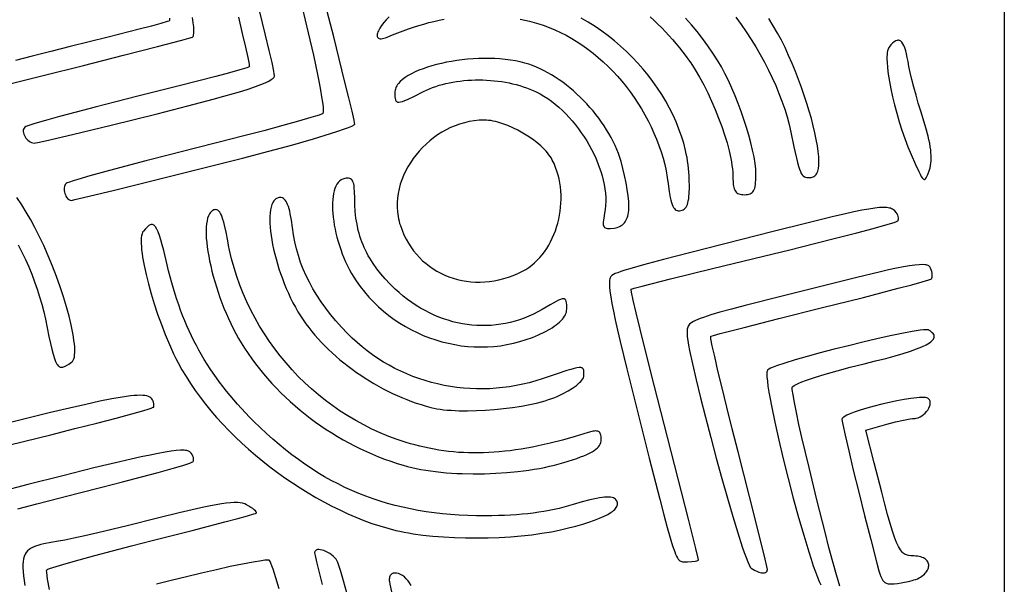
# Model space of a CAD drawing. Extents: x 0 to 301, y 3 to 597.
# Drawn here: x 130 to 301, y 134 to 233 of the extents above; entities that cross this region are included whole.
import ezdxf

# ---------------------------------------------------------------- set-up
doc = ezdxf.new("R2010")
doc.units = 0
doc.layers.add('Calque_par_d_faut', color=18, linetype='CONTINUOUS')

msp = doc.modelspace()

# ---------------------------------------------------------------- linework, layer by layer
at = {"layer": 'Calque_par_d_faut'}
for points in [[(0, 300), (0, 597), (150.5, 597), (300.99, 597), (301.25, 312.75), (301.32, 201.38), (301.34, 108.25), (301.33, 71.58), (301.31, 43.13), (301.27, 24.11), (301.25, 18.52), (301.22, 15.75), (300.94, 3), (150.47, 3), (0, 3), (0, 300)], [(287.17, 215.25), (286.75, 216.58), (286.34, 217.97), (285.94, 219.38), (285.57, 220.76), (285.23, 222.09), (284.94, 223.3), (284.7, 224.37), (284.54, 225.25), (284.41, 225.94), (284.28, 226.57), (284.14, 227.11), (283.99, 227.59), (283.83, 227.99), (283.66, 228.32), (283.47, 228.57), (283.28, 228.76), (283.18, 228.83), (283.08, 228.88), (282.97, 228.91), (282.86, 228.92), (282.75, 228.92), (282.63, 228.9), (282.39, 228.8), (282.13, 228.64), (281.85, 228.41), (281.56, 228.11), (281.26, 227.75), (281.14, 227.57), (281.05, 227.35), (280.98, 227.08), (280.93, 226.77), (280.89, 226.42), (280.87, 226.03), (280.87, 225.6), (280.88, 225.14), (280.96, 224.12), (281.1, 222.99), (281.29, 221.76), (281.54, 220.45), (281.84, 219.07), (282.19, 217.65), (282.58, 216.19), (283.02, 214.72), (283.49, 213.24), (284, 211.79), (284.53, 210.36), (285.1, 208.99), (285.84, 207.28), (286.42, 206.02), (286.65, 205.55), (286.86, 205.19), (287.04, 204.92), (287.2, 204.74), (287.27, 204.69), (287.35, 204.66), (287.41, 204.65), (287.48, 204.67), (287.54, 204.7), (287.61, 204.75), (287.73, 204.92), (287.85, 205.17), (287.98, 205.49), (288.28, 206.33), (288.39, 206.7), (288.47, 207.08), (288.53, 207.48), (288.57, 207.9), (288.59, 208.34), (288.58, 208.81), (288.55, 209.3), (288.5, 209.82), (288.42, 210.37), (288.32, 210.96), (288.19, 211.57), (288.03, 212.23), (287.65, 213.65), (287.17, 215.25)], [(235.82, 199.26), (235.84, 199.57), (235.85, 199.93), (235.81, 200.79), (235.71, 201.79), (235.56, 202.9), (235.35, 204.09), (235.1, 205.32), (234.81, 206.55), (234.48, 207.76), (234.26, 208.46), (234.02, 209.17), (233.74, 209.87), (233.43, 210.57), (233.1, 211.26), (232.74, 211.96), (232.35, 212.64), (231.95, 213.32), (231.51, 214), (231.06, 214.66), (230.59, 215.32), (230.09, 215.96), (229.58, 216.6), (229.05, 217.22), (228.5, 217.82), (227.94, 218.41), (227.36, 218.99), (226.77, 219.55), (226.17, 220.09), (225.55, 220.61), (224.93, 221.11), (224.3, 221.59), (223.65, 222.04), (223, 222.48), (222.35, 222.88), (221.69, 223.26), (221.03, 223.62), (220.36, 223.94), (219.69, 224.24), (219.03, 224.51), (218.36, 224.74), (217.69, 224.95), (216.88, 225.15), (216.03, 225.33), (215.16, 225.48), (214.26, 225.59), (213.35, 225.68), (212.42, 225.73), (211.49, 225.76), (210.54, 225.76), (209.59, 225.74), (208.64, 225.69), (207.69, 225.61), (206.76, 225.52), (205.83, 225.39), (204.91, 225.25), (204.02, 225.09), (203.14, 224.9), (202.29, 224.7), (201.47, 224.47), (200.68, 224.23), (199.93, 223.97), (199.21, 223.7), (198.54, 223.4), (197.92, 223.1), (197.34, 222.78), (196.82, 222.45), (196.36, 222.1), (195.96, 221.74), (195.62, 221.38), (195.48, 221.19), (195.36, 221), (195.25, 220.81), (195.16, 220.61), (195.09, 220.42), (195.04, 220.22), (195.01, 220.02), (195, 219.81), (195.02, 219.07), (195.05, 218.78), (195.11, 218.54), (195.19, 218.36), (195.25, 218.29), (195.32, 218.23), (195.4, 218.19), (195.49, 218.16), (195.7, 218.14), (195.98, 218.18), (196.31, 218.27), (196.72, 218.42), (197.2, 218.62), (198.41, 219.2), (200, 220), (200.51, 220.25), (201.03, 220.48), (201.58, 220.69), (202.14, 220.89), (202.71, 221.07), (203.3, 221.23), (203.9, 221.38), (204.51, 221.52), (205.13, 221.64), (205.77, 221.74), (206.41, 221.82), (207.05, 221.89), (207.71, 221.95), (208.36, 221.98), (209.02, 222), (209.69, 222.01), (210.35, 222), (211.01, 221.97), (211.68, 221.93), (212.34, 221.87), (212.99, 221.8), (213.65, 221.71), (214.29, 221.6), (214.93, 221.48), (215.56, 221.34), (216.18, 221.19), (216.8, 221.02), (217.39, 220.83), (217.98, 220.63), (218.55, 220.41), (219.11, 220.18), (219.65, 219.93), (220.34, 219.57), (221.02, 219.18), (221.68, 218.75), (222.34, 218.28), (222.98, 217.78), (223.61, 217.25), (224.23, 216.69), (224.83, 216.1), (225.41, 215.48), (225.97, 214.85), (226.52, 214.19), (227.04, 213.51), (227.54, 212.81), (228.03, 212.1), (228.48, 211.37), (228.92, 210.63), (229.32, 209.88), (229.7, 209.12), (230.06, 208.36), (230.38, 207.59), (230.67, 206.82), (230.93, 206.05), (231.16, 205.28), (231.36, 204.51), (231.52, 203.75), (231.65, 203), (231.74, 202.26), (231.79, 201.52), (231.8, 200.81), (231.78, 200.1), (231.71, 199.42), (231.6, 198.75), (231.44, 197.89), (231.39, 197.54), (231.37, 197.23), (231.36, 196.97), (231.38, 196.74), (231.42, 196.55), (231.5, 196.4), (231.6, 196.29), (231.73, 196.2), (231.9, 196.14), (232.1, 196.11), (232.33, 196.1), (232.6, 196.11), (233.26, 196.18), (233.55, 196.23), (233.82, 196.3), (234.07, 196.38), (234.3, 196.48), (234.52, 196.6), (234.71, 196.74), (234.89, 196.89), (235.05, 197.07), (235.2, 197.26), (235.33, 197.48), (235.45, 197.72), (235.55, 197.98), (235.63, 198.26), (235.71, 198.57), (235.77, 198.9), (235.82, 199.26)], [(217.29, 188.67), (217.85, 188.98), (218.38, 189.32), (218.9, 189.7), (219.39, 190.11), (219.86, 190.56), (220.3, 191.03), (220.73, 191.53), (221.13, 192.06), (221.5, 192.62), (221.86, 193.19), (222.18, 193.79), (222.48, 194.4), (222.76, 195.04), (223.01, 195.69), (223.23, 196.35), (223.43, 197.02), (223.6, 197.71), (223.74, 198.4), (223.85, 199.11), (223.93, 199.81), (223.98, 200.52), (224.01, 201.23), (224, 201.94), (223.96, 202.65), (223.89, 203.36), (223.79, 204.06), (223.65, 204.75), (223.49, 205.43), (223.29, 206.1), (223.05, 206.76), (222.78, 207.41), (222.48, 208.04), (222.31, 208.35), (222.11, 208.65), (221.89, 208.96), (221.65, 209.27), (221.38, 209.58), (221.09, 209.89), (220.46, 210.5), (219.76, 211.09), (219, 211.67), (218.2, 212.22), (217.36, 212.74), (216.49, 213.22), (215.61, 213.65), (214.73, 214.04), (213.85, 214.37), (212.99, 214.64), (212.57, 214.74), (212.15, 214.83), (211.75, 214.91), (211.36, 214.96), (210.97, 214.99), (210.6, 215), (209.72, 214.97), (208.85, 214.89), (207.99, 214.75), (207.14, 214.55), (206.31, 214.31), (205.5, 214.02), (204.71, 213.69), (203.93, 213.31), (203.18, 212.89), (202.46, 212.43), (201.75, 211.93), (201.08, 211.4), (200.44, 210.83), (199.82, 210.23), (199.24, 209.61), (198.7, 208.95), (198.18, 208.28), (197.71, 207.58), (197.28, 206.86), (196.88, 206.12), (196.53, 205.36), (196.23, 204.59), (195.96, 203.81), (195.75, 203.02), (195.59, 202.22), (195.48, 201.42), (195.42, 200.61), (195.41, 199.81), (195.46, 199), (195.57, 198.19), (195.65, 197.79), (195.74, 197.39), (195.84, 197), (195.97, 196.6), (196.26, 195.79), (196.59, 195.02), (196.95, 194.27), (197.36, 193.56), (197.79, 192.88), (198.26, 192.23), (198.76, 191.62), (199.3, 191.04), (199.85, 190.49), (200.44, 189.98), (201.05, 189.51), (201.69, 189.07), (202.35, 188.67), (203.03, 188.3), (203.73, 187.97), (204.45, 187.68), (205.19, 187.43), (205.94, 187.22), (206.71, 187.05), (207.48, 186.91), (208.27, 186.82), (209.07, 186.77), (209.88, 186.77), (210.7, 186.8), (211.52, 186.88), (212.34, 187), (213.17, 187.16), (214, 187.37), (214.83, 187.63), (215.65, 187.93), (216.48, 188.28), (217.29, 188.67)], [(221.15, 178.07), (222.03, 178.56), (222.43, 178.8), (222.81, 179.05), (223.15, 179.3), (223.47, 179.55), (223.76, 179.79), (224.01, 180.04), (224.24, 180.29), (224.44, 180.54), (224.61, 180.79), (224.75, 181.04), (224.86, 181.29), (224.94, 181.53), (224.98, 181.78), (225, 182.02), (224.99, 182.82), (224.96, 183.14), (224.92, 183.39), (224.85, 183.59), (224.8, 183.67), (224.75, 183.74), (224.68, 183.79), (224.61, 183.82), (224.53, 183.84), (224.43, 183.85), (224.2, 183.82), (223.91, 183.73), (223.57, 183.59), (223.16, 183.39), (222.11, 182.81), (220.73, 182), (219.96, 181.57), (219.18, 181.17), (218.39, 180.81), (217.59, 180.49), (216.78, 180.2), (215.97, 179.94), (215.15, 179.72), (214.32, 179.54), (213.49, 179.4), (212.66, 179.28), (211.82, 179.21), (210.98, 179.17), (210.14, 179.16), (209.3, 179.19), (208.46, 179.25), (207.62, 179.35), (206.79, 179.48), (205.95, 179.65), (205.12, 179.85), (204.3, 180.09), (203.48, 180.36), (202.67, 180.66), (201.86, 181), (201.06, 181.38), (200.27, 181.78), (199.49, 182.22), (198.72, 182.69), (197.96, 183.2), (197.21, 183.74), (196.47, 184.31), (195.75, 184.92), (195.04, 185.55), (194.15, 186.43), (193.31, 187.3), (192.55, 188.19), (191.85, 189.08), (191.21, 189.98), (190.91, 190.44), (190.63, 190.9), (190.36, 191.36), (190.11, 191.83), (189.88, 192.3), (189.66, 192.78), (189.45, 193.27), (189.26, 193.76), (189.08, 194.25), (188.92, 194.76), (188.77, 195.27), (188.63, 195.78), (188.4, 196.84), (188.22, 197.93), (188.1, 199.06), (188.02, 200.23), (188, 201.44), (187.98, 202.45), (187.93, 203.27), (187.88, 203.6), (187.82, 203.89), (187.74, 204.14), (187.65, 204.35), (187.55, 204.52), (187.42, 204.65), (187.28, 204.75), (187.12, 204.82), (186.94, 204.86), (186.73, 204.87), (186.5, 204.85), (186.25, 204.82), (186.08, 204.78), (185.93, 204.72), (185.77, 204.65), (185.63, 204.57), (185.36, 204.37), (185.12, 204.12), (184.9, 203.82), (184.72, 203.47), (184.55, 203.08), (184.42, 202.65), (184.31, 202.19), (184.22, 201.68), (184.17, 201.15), (184.13, 200.59), (184.12, 199.99), (184.14, 199.38), (184.18, 198.74), (184.24, 198.08), (184.33, 197.4), (184.44, 196.71), (184.57, 196.01), (184.72, 195.3), (184.9, 194.58), (185.1, 193.86), (185.32, 193.14), (185.57, 192.42), (185.83, 191.7), (186.12, 190.99), (186.42, 190.28), (186.75, 189.59), (187.09, 188.92), (187.46, 188.25), (187.84, 187.61), (188.25, 186.99), (188.95, 186.01), (189.7, 185.06), (190.48, 184.15), (191.3, 183.29), (192.16, 182.47), (193.04, 181.69), (193.96, 180.95), (194.9, 180.26), (195.87, 179.61), (196.86, 179.01), (197.88, 178.45), (198.91, 177.94), (199.97, 177.47), (201.04, 177.05), (202.13, 176.68), (203.23, 176.35), (204.35, 176.08), (205.47, 175.85), (206.6, 175.67), (207.73, 175.54), (208.87, 175.47), (210.02, 175.44), (211.16, 175.46), (212.3, 175.54), (213.44, 175.67), (214.57, 175.85), (215.69, 176.08), (216.81, 176.37), (217.91, 176.72), (219.01, 177.11), (220.08, 177.57), (221.15, 178.07)], [(223.42, 166.86), (224.36, 167.31), (225.24, 167.78), (226.02, 168.27), (226.37, 168.51), (226.69, 168.75), (226.98, 168.99), (227.24, 169.22), (227.46, 169.45), (227.65, 169.67), (227.8, 169.88), (227.91, 170.08), (227.98, 170.27), (228, 170.44), (227.99, 171.09), (227.97, 171.34), (227.91, 171.54), (227.86, 171.62), (227.81, 171.69), (227.74, 171.75), (227.66, 171.79), (227.56, 171.83), (227.44, 171.85), (227.15, 171.85), (226.77, 171.8), (226.29, 171.69), (225.7, 171.53), (224.99, 171.32), (223.17, 170.72), (220.72, 169.89), (219.59, 169.53), (218.45, 169.21), (217.31, 168.94), (216.16, 168.7), (215.01, 168.5), (213.86, 168.35), (212.71, 168.24), (211.56, 168.16), (210.4, 168.13), (209.26, 168.13), (208.11, 168.18), (206.97, 168.26), (205.83, 168.39), (204.7, 168.55), (203.58, 168.75), (202.47, 168.99), (201.37, 169.27), (200.27, 169.58), (199.19, 169.93), (198.13, 170.32), (197.08, 170.75), (196.04, 171.21), (195.02, 171.71), (194.01, 172.25), (193.03, 172.82), (192.06, 173.43), (191.12, 174.07), (190.19, 174.75), (189.29, 175.46), (188.42, 176.21), (187.57, 176.99), (186.74, 177.81), (185.7, 178.91), (184.72, 180.01), (183.8, 181.12), (182.94, 182.23), (182.14, 183.34), (181.4, 184.46), (180.72, 185.59), (180.1, 186.72), (179.53, 187.87), (179.02, 189.03), (178.57, 190.19), (178.18, 191.38), (177.84, 192.58), (177.55, 193.79), (177.32, 195.02), (177.14, 196.27), (176.96, 197.56), (176.76, 198.65), (176.66, 199.12), (176.54, 199.55), (176.42, 199.93), (176.3, 200.27), (176.16, 200.57), (176.02, 200.82), (175.88, 201.03), (175.72, 201.2), (175.55, 201.33), (175.38, 201.43), (175.19, 201.48), (175, 201.5), (174.83, 201.49), (174.67, 201.46), (174.52, 201.42), (174.38, 201.35), (174.25, 201.27), (174.12, 201.18), (174.01, 201.06), (173.9, 200.93), (173.7, 200.63), (173.54, 200.26), (173.41, 199.84), (173.31, 199.37), (173.24, 198.85), (173.2, 198.28), (173.18, 197.67), (173.2, 197.02), (173.24, 196.33), (173.31, 195.62), (173.41, 194.87), (173.53, 194.1), (173.68, 193.3), (173.85, 192.48), (174.05, 191.65), (174.27, 190.81), (174.51, 189.95), (174.78, 189.09), (175.07, 188.23), (175.38, 187.36), (175.71, 186.5), (176.06, 185.65), (176.43, 184.8), (176.82, 183.97), (177.23, 183.16), (177.65, 182.36), (178.1, 181.59), (178.56, 180.85), (179.01, 180.17), (179.48, 179.5), (179.98, 178.83), (180.5, 178.17), (181.05, 177.52), (181.61, 176.88), (182.2, 176.24), (182.81, 175.62), (183.43, 175), (184.08, 174.4), (184.74, 173.8), (185.42, 173.22), (186.12, 172.65), (186.83, 172.09), (187.55, 171.55), (188.29, 171.02), (189.04, 170.5), (189.81, 170), (190.58, 169.52), (191.36, 169.05), (192.16, 168.6), (192.96, 168.17), (193.77, 167.75), (194.59, 167.35), (195.41, 166.97), (196.24, 166.61), (197.07, 166.28), (197.91, 165.96), (198.75, 165.66), (199.59, 165.39), (200.44, 165.14), (201.28, 164.91), (201.79, 164.79), (202.33, 164.68), (202.91, 164.59), (203.51, 164.51), (204.15, 164.45), (204.82, 164.4), (206.22, 164.33), (207.69, 164.32), (209.23, 164.35), (210.8, 164.42), (212.4, 164.54), (213.99, 164.7), (215.56, 164.9), (217.08, 165.14), (218.55, 165.42), (219.94, 165.73), (220.59, 165.9), (221.22, 166.08), (221.82, 166.26), (222.39, 166.45), (222.92, 166.65), (223.42, 166.86)], [(225.25, 155.51), (226.75, 156.02), (227.41, 156.26), (228, 156.49), (228.52, 156.72), (228.99, 156.94), (229.41, 157.16), (229.77, 157.38), (230.08, 157.6), (230.34, 157.83), (230.55, 158.05), (230.72, 158.28), (230.84, 158.52), (230.93, 158.77), (230.98, 159.03), (231, 159.3), (230.98, 159.82), (230.95, 160.04), (230.9, 160.22), (230.84, 160.38), (230.76, 160.52), (230.67, 160.62), (230.55, 160.71), (230.41, 160.76), (230.25, 160.79), (230.07, 160.8), (229.86, 160.79), (229.63, 160.76), (229.36, 160.7), (228.75, 160.53), (226.46, 159.83), (224.25, 159.21), (222.11, 158.67), (220.03, 158.2), (219.02, 157.99), (218.02, 157.81), (217.04, 157.64), (216.07, 157.49), (215.11, 157.36), (214.17, 157.25), (213.23, 157.15), (212.31, 157.08), (211.4, 157.02), (210.49, 156.99), (209.6, 156.97), (208.72, 156.96), (207.84, 156.98), (206.97, 157.02), (206.1, 157.07), (205.24, 157.14), (204.39, 157.23), (203.54, 157.34), (202.7, 157.46), (201.85, 157.61), (201.01, 157.77), (200.17, 157.95), (199.34, 158.14), (198.5, 158.36), (197.72, 158.57), (196.95, 158.8), (195.43, 159.3), (193.93, 159.86), (192.46, 160.47), (191, 161.13), (189.58, 161.84), (188.18, 162.6), (186.82, 163.41), (185.48, 164.27), (184.17, 165.17), (182.9, 166.12), (181.66, 167.11), (180.46, 168.14), (179.29, 169.21), (178.16, 170.32), (177.07, 171.47), (176.02, 172.66), (175.01, 173.88), (174.04, 175.13), (173.12, 176.42), (172.24, 177.74), (171.4, 179.09), (170.62, 180.46), (169.88, 181.87), (169.19, 183.3), (168.55, 184.75), (167.96, 186.23), (167.43, 187.73), (166.95, 189.25), (166.53, 190.79), (166.16, 192.35), (166, 193.14), (165.86, 193.93), (165.57, 195.45), (165.29, 196.7), (165.15, 197.22), (165.01, 197.69), (164.87, 198.09), (164.73, 198.44), (164.59, 198.73), (164.44, 198.96), (164.28, 199.14), (164.12, 199.27), (163.95, 199.36), (163.78, 199.39), (163.6, 199.38), (163.41, 199.33), (163.26, 199.26), (163.13, 199.18), (163, 199.07), (162.88, 198.96), (162.77, 198.82), (162.67, 198.67), (162.49, 198.33), (162.34, 197.92), (162.23, 197.46), (162.15, 196.94), (162.09, 196.37), (162.07, 195.76), (162.08, 195.11), (162.11, 194.41), (162.17, 193.68), (162.26, 192.91), (162.37, 192.11), (162.52, 191.29), (162.68, 190.44), (162.87, 189.57), (163.08, 188.68), (163.32, 187.77), (163.58, 186.86), (163.86, 185.94), (164.16, 185.01), (164.49, 184.08), (164.83, 183.15), (165.19, 182.22), (165.57, 181.31), (165.97, 180.4), (166.38, 179.51), (166.81, 178.64), (167.26, 177.78), (167.72, 176.95), (168.2, 176.15), (168.79, 175.22), (169.4, 174.3), (170.03, 173.39), (170.69, 172.5), (171.38, 171.63), (172.08, 170.76), (172.81, 169.92), (173.56, 169.08), (174.33, 168.27), (175.11, 167.47), (175.92, 166.68), (176.75, 165.92), (177.6, 165.17), (178.46, 164.44), (179.35, 163.72), (180.24, 163.03), (181.16, 162.36), (182.09, 161.7), (183.04, 161.06), (184, 160.45), (184.97, 159.85), (185.96, 159.28), (186.96, 158.73), (187.98, 158.2), (189.01, 157.69), (190.04, 157.21), (191.09, 156.75), (192.15, 156.31), (193.22, 155.9), (194.3, 155.51), (195.38, 155.15), (196.48, 154.81), (197.2, 154.61), (197.96, 154.42), (198.74, 154.25), (199.55, 154.09), (200.39, 153.95), (201.24, 153.82), (202.12, 153.71), (203.02, 153.61), (203.93, 153.52), (204.86, 153.45), (205.8, 153.4), (206.76, 153.36), (208.69, 153.32), (210.65, 153.34), (212.61, 153.42), (214.56, 153.55), (216.49, 153.74), (217.44, 153.85), (218.38, 153.98), (219.31, 154.13), (220.22, 154.28), (221.11, 154.45), (221.99, 154.64), (222.84, 154.84), (223.67, 155.05), (224.47, 155.27), (225.25, 155.51)], [(248, 138.32), (247.88, 138.86), (247.53, 140.28), (246.23, 145.4), (241.99, 161.97), (239.67, 171.05), (237.82, 178.52), (237.12, 181.41), (236.61, 183.6), (236.31, 185.01), (236.24, 185.39), (236.24, 185.53), (236.75, 185.69), (238.14, 186.05), (243.12, 187.31), (250.43, 189.11), (259.31, 191.27), (263.9, 192.39), (268.21, 193.46), (272.14, 194.45), (275.6, 195.35), (278.48, 196.11), (280.7, 196.73), (282.15, 197.17), (282.56, 197.31), (282.74, 197.41), (282.8, 197.48), (282.84, 197.56), (282.89, 197.74), (282.9, 197.95), (282.85, 198.18), (282.76, 198.42), (282.63, 198.67), (282.45, 198.92), (282.24, 199.16), (281.99, 199.38), (281.84, 199.47), (281.68, 199.55), (281.51, 199.62), (281.31, 199.67), (281.1, 199.72), (280.85, 199.75), (280.58, 199.77), (280.28, 199.77), (279.58, 199.74), (278.73, 199.65), (277.71, 199.49), (276.5, 199.27), (275.08, 198.98), (273.43, 198.61), (271.52, 198.17), (266.88, 197.04), (261, 195.56), (246.64, 191.91), (241.87, 190.68), (238.4, 189.76), (236, 189.09), (235.13, 188.82), (234.43, 188.6), (233.89, 188.4), (233.47, 188.23), (233.14, 188.08), (232.88, 187.93), (232.79, 187.85), (232.7, 187.76), (232.63, 187.64), (232.57, 187.49), (232.52, 187.31), (232.48, 187.11), (232.46, 186.87), (232.45, 186.6), (232.47, 185.95), (232.54, 185.15), (232.68, 184.19), (232.87, 183.05), (233.13, 181.71), (233.45, 180.16), (233.85, 178.4), (234.31, 176.4), (235.46, 171.65), (236.93, 165.8), (239.38, 156.08), (241.21, 148.92), (241.92, 146.19), (242.52, 143.95), (243.03, 142.16), (243.47, 140.76), (243.84, 139.71), (244, 139.3), (244.16, 138.96), (244.31, 138.69), (244.46, 138.46), (244.6, 138.29), (244.74, 138.17), (244.88, 138.08), (245.02, 138.02), (245.17, 137.99), (245.32, 137.98), (245.66, 137.99), (246.05, 138), (246.81, 138.02), (247.43, 138.09), (247.67, 138.14), (247.85, 138.19), (247.96, 138.25), (247.99, 138.28), (248, 138.32)], [(223.93, 143.55), (225.32, 143.88), (226.6, 144.21), (227.78, 144.55), (228.87, 144.89), (229.85, 145.23), (230.73, 145.58), (231.5, 145.92), (232.17, 146.26), (232.73, 146.61), (232.97, 146.78), (233.18, 146.95), (233.36, 147.12), (233.52, 147.28), (233.64, 147.45), (233.74, 147.62), (233.81, 147.78), (233.85, 147.95), (233.86, 148.11), (233.85, 148.27), (233.8, 148.43), (233.72, 148.59), (233.62, 148.75), (233.48, 148.9), (233.33, 149.02), (233.14, 149.12), (232.92, 149.19), (232.65, 149.25), (232.35, 149.27), (232, 149.27), (231.61, 149.25), (231.18, 149.21), (230.71, 149.14), (230.19, 149.05), (229.03, 148.78), (227.68, 148.43), (226.14, 147.97), (225.33, 147.72), (224.5, 147.5), (223.65, 147.29), (222.79, 147.09), (221.91, 146.92), (221.02, 146.75), (220.1, 146.61), (219.16, 146.48), (218.21, 146.37), (217.23, 146.27), (216.22, 146.19), (215.19, 146.12), (214.14, 146.07), (213.06, 146.03), (211.94, 146.01), (210.81, 146), (209.25, 146.01), (207.72, 146.06), (206.22, 146.13), (204.74, 146.23), (203.29, 146.36), (201.86, 146.53), (200.46, 146.72), (199.07, 146.94), (197.71, 147.2), (196.37, 147.49), (195.05, 147.81), (193.75, 148.16), (192.46, 148.54), (191.2, 148.96), (189.95, 149.41), (188.71, 149.89), (187.49, 150.41), (186.29, 150.96), (185.09, 151.55), (183.91, 152.17), (182.74, 152.82), (181.58, 153.52), (180.44, 154.24), (179.3, 155.01), (178.17, 155.81), (177.04, 156.65), (175.93, 157.52), (174.82, 158.44), (173.71, 159.39), (172.61, 160.38), (171.51, 161.4), (170.42, 162.47), (169.67, 163.22), (168.95, 163.97), (168.24, 164.72), (167.56, 165.48), (166.89, 166.23), (166.25, 166.99), (165.63, 167.76), (165.02, 168.52), (164.43, 169.29), (163.86, 170.07), (163.31, 170.85), (162.78, 171.64), (162.26, 172.44), (161.76, 173.24), (161.28, 174.05), (160.82, 174.87), (160.37, 175.7), (159.93, 176.54), (159.51, 177.4), (159.11, 178.26), (158.72, 179.14), (158.34, 180.02), (157.98, 180.93), (157.63, 181.84), (157.29, 182.77), (156.97, 183.72), (156.66, 184.68), (156.36, 185.66), (156.07, 186.65), (155.8, 187.67), (155.53, 188.7), (155.28, 189.75), (154.68, 192.25), (154.41, 193.27), (154.16, 194.15), (153.92, 194.9), (153.7, 195.51), (153.48, 196), (153.26, 196.37), (153.15, 196.51), (153.04, 196.62), (152.93, 196.71), (152.81, 196.77), (152.7, 196.8), (152.58, 196.81), (152.46, 196.79), (152.33, 196.75), (152.2, 196.69), (152.07, 196.6), (151.78, 196.36), (151.47, 196.04), (151.12, 195.65), (150.99, 195.44), (150.89, 195.17), (150.81, 194.84), (150.76, 194.45), (150.74, 194.01), (150.74, 193.51), (150.77, 192.97), (150.82, 192.39), (150.9, 191.76), (150.99, 191.09), (151.25, 189.66), (151.59, 188.1), (152, 186.45), (152.48, 184.73), (153.02, 182.96), (153.61, 181.17), (154.26, 179.38), (154.94, 177.61), (155.66, 175.89), (156.41, 174.24), (156.8, 173.45), (157.19, 172.69), (157.85, 171.47), (158.57, 170.27), (159.34, 169.06), (160.16, 167.86), (161.03, 166.67), (161.95, 165.49), (162.91, 164.32), (163.91, 163.16), (164.96, 162.02), (166.04, 160.89), (167.16, 159.78), (168.31, 158.69), (169.49, 157.62), (170.71, 156.57), (171.95, 155.55), (173.21, 154.55), (174.5, 153.58), (175.81, 152.64), (177.14, 151.73), (178.49, 150.86), (179.85, 150.01), (181.22, 149.21), (182.6, 148.44), (183.99, 147.71), (185.39, 147.02), (186.79, 146.37), (188.19, 145.76), (189.6, 145.21), (191, 144.69), (192.39, 144.23), (193.78, 143.82), (195.16, 143.46), (195.87, 143.3), (196.61, 143.15), (197.39, 143.01), (198.19, 142.87), (199.88, 142.65), (201.65, 142.46), (203.49, 142.31), (205.39, 142.21), (207.32, 142.16), (209.29, 142.14), (211.26, 142.17), (213.22, 142.24), (215.16, 142.35), (217.06, 142.51), (218.9, 142.7), (220.67, 142.95), (222.35, 143.23), (223.16, 143.39), (223.93, 143.55)], [(260, 136.62), (259.9, 137.15), (259.6, 138.43), (258.5, 142.91), (256.87, 149.38), (254.88, 157.17), (253.86, 161.18), (252.93, 164.92), (252.09, 168.33), (251.38, 171.31), (250.81, 173.78), (250.39, 175.66), (250.16, 176.87), (250.12, 177.2), (250.12, 177.29), (250.13, 177.32), (250.59, 177.46), (251.77, 177.78), (255.94, 178.86), (262.02, 180.4), (269.38, 182.24), (276.75, 184.09), (282.83, 185.67), (285.2, 186.3), (287.01, 186.8), (288.19, 187.15), (288.52, 187.26), (288.66, 187.32), (288.72, 187.43), (288.76, 187.59), (288.78, 187.79), (288.77, 188.03), (288.73, 188.3), (288.67, 188.59), (288.59, 188.89), (288.48, 189.19), (288.43, 189.3), (288.36, 189.4), (288.28, 189.49), (288.17, 189.57), (288.05, 189.64), (287.9, 189.7), (287.73, 189.74), (287.54, 189.78), (287.06, 189.81), (286.46, 189.79), (285.72, 189.72), (284.83, 189.6), (283.78, 189.41), (282.56, 189.17), (281.14, 188.87), (279.51, 188.5), (275.6, 187.57), (270.71, 186.36), (262.35, 184.27), (256.13, 182.69), (253.72, 182.06), (251.73, 181.51), (250.11, 181.03), (248.83, 180.61), (248.3, 180.42), (247.85, 180.24), (247.45, 180.06), (247.12, 179.89), (246.84, 179.73), (246.62, 179.57), (246.43, 179.41), (246.29, 179.24), (246.18, 179.08), (246.11, 178.91), (246.05, 178.73), (246.02, 178.55), (246, 178.16), (246.01, 177.71), (246.03, 177.23), (246.12, 176.58), (246.25, 175.77), (246.43, 174.81), (246.92, 172.48), (247.56, 169.71), (248.32, 166.58), (249.18, 163.2), (250.11, 159.67), (251.08, 156.07), (252.06, 152.51), (253.04, 149.09), (253.97, 145.9), (254.85, 143.04), (255.63, 140.61), (255.97, 139.59), (256.29, 138.71), (256.57, 137.99), (256.81, 137.44), (257.01, 137.06), (257.09, 136.95), (257.16, 136.88), (257.74, 136.55), (258.27, 136.29), (258.52, 136.2), (258.76, 136.13), (258.97, 136.08), (259.18, 136.05), (259.36, 136.04), (259.52, 136.06), (259.66, 136.09), (259.78, 136.15), (259.87, 136.24), (259.94, 136.34), (259.99, 136.47), (260, 136.62)], [(284.88, 134.62), (285.24, 134.71), (285.58, 134.81), (285.9, 134.92), (286.2, 135.04), (286.48, 135.18), (286.74, 135.32), (286.98, 135.48), (287.19, 135.64), (287.39, 135.81), (287.56, 135.99), (287.71, 136.17), (287.84, 136.36), (287.95, 136.55), (288.03, 136.73), (288.1, 136.92), (288.14, 137.11), (288.15, 137.3), (288.15, 137.48), (288.12, 137.65), (288.06, 137.83), (287.98, 137.99), (287.88, 138.15), (287.76, 138.29), (287.61, 138.43), (287.44, 138.55), (287.24, 138.66), (287.02, 138.76), (286.77, 138.84), (286.5, 138.91), (286.2, 138.96), (285.88, 138.99), (285.53, 139), (285.06, 139.01), (284.64, 139.07), (284.44, 139.12), (284.25, 139.18), (284.07, 139.27), (283.89, 139.38), (283.72, 139.51), (283.55, 139.67), (283.39, 139.86), (283.22, 140.09), (283.06, 140.34), (282.9, 140.64), (282.73, 140.98), (282.56, 141.36), (282.21, 142.25), (281.84, 143.35), (281.44, 144.66), (280.99, 146.22), (280.5, 148.03), (279.95, 150.12), (278.65, 155.23), (277.2, 160.96), (280.85, 161.98), (282.36, 162.37), (283.76, 162.69), (284.9, 162.91), (285.33, 162.97), (285.63, 162.99), (285.8, 163), (285.97, 163.03), (286.31, 163.11), (286.64, 163.25), (286.96, 163.43), (287.25, 163.65), (287.53, 163.9), (287.77, 164.17), (287.99, 164.45), (288.17, 164.75), (288.3, 165.04), (288.39, 165.34), (288.43, 165.62), (288.41, 165.88), (288.38, 166.01), (288.34, 166.12), (288.28, 166.23), (288.2, 166.33), (288.1, 166.42), (287.99, 166.5), (287.82, 166.58), (287.59, 166.62), (287.29, 166.65), (286.93, 166.65), (286.53, 166.64), (286.07, 166.6), (285.04, 166.48), (283.87, 166.3), (282.61, 166.06), (281.29, 165.78), (279.95, 165.47), (278.63, 165.13), (277.36, 164.77), (276.19, 164.41), (275.14, 164.05), (274.26, 163.7), (273.89, 163.54), (273.58, 163.38), (273.34, 163.22), (273.15, 163.08), (273.04, 162.95), (273.01, 162.88), (273, 162.82), (273.04, 162.52), (273.15, 161.94), (273.56, 160.05), (274.19, 157.33), (275, 153.97), (275.94, 150.15), (276.96, 146.05), (278.03, 141.86), (279.09, 137.75), (279.45, 136.42), (279.62, 135.88), (279.79, 135.43), (279.96, 135.05), (280.15, 134.74), (280.26, 134.61), (280.37, 134.5), (280.5, 134.4), (280.63, 134.32), (280.77, 134.26), (280.92, 134.2), (281.09, 134.16), (281.27, 134.14), (281.67, 134.12), (282.15, 134.15), (282.69, 134.22), (283.33, 134.32), (284.88, 134.62)]]:
    msp.add_lwpolyline(points, close=True, dxfattribs=at)
for points in [[(178.86, 234.61), (179.9, 230.24), (180.79, 226.34), (181.5, 222.98), (181.8, 221.52), (182.04, 220.22), (182.23, 219.08), (182.38, 218.12), (182.47, 217.34), (182.51, 216.74), (182.51, 216.52), (182.49, 216.35), (182.46, 216.23), (182.42, 216.16), (182.22, 216.05), (181.8, 215.89), (181.18, 215.68), (180.37, 215.43), (178.22, 214.81), (175.45, 214.04), (172.16, 213.15), (168.42, 212.18), (164.34, 211.13), (160, 210.05), (155.66, 208.96), (151.58, 207.92), (147.85, 206.94), (144.56, 206.06), (141.8, 205.29), (139.67, 204.67), (138.86, 204.42), (138.25, 204.21), (137.84, 204.05), (137.64, 203.95), (137.5, 203.8), (137.41, 203.61), (137.34, 203.41), (137.3, 203.18), (137.29, 202.95), (137.31, 202.7), (137.35, 202.45), (137.42, 202.2), (137.51, 201.97), (137.61, 201.74), (137.74, 201.54), (137.88, 201.36), (138.04, 201.21), (138.21, 201.1), (138.38, 201.03), (138.57, 201), (139.16, 201.13), (140.68, 201.48), (146.09, 202.8), (153.97, 204.75), (163.51, 207.12), (163.51, 207.12), (168.43, 208.38), (173.02, 209.58), (177.18, 210.72), (180.81, 211.76), (183.8, 212.66), (185.03, 213.05), (186.07, 213.4), (186.89, 213.71), (187.5, 213.96), (187.72, 214.06), (187.87, 214.15), (187.97, 214.23), (188, 214.29), (187.97, 214.52), (187.88, 214.98), (187.53, 216.54), (186.97, 218.87), (186.24, 221.88), (184.33, 229.52), (182, 238.66)], [(167.7, 232.93), (168.39, 230.08), (168.95, 227.71), (169.35, 225.9), (169.57, 224.73), (169.61, 224.41), (169.62, 224.31), (169.61, 224.27), (169.47, 224.21), (169.15, 224.11), (167.97, 223.76), (166.14, 223.27), (163.76, 222.63), (157.61, 221.05), (150.17, 219.17), (146.32, 218.2), (142.71, 217.27), (139.4, 216.4), (136.5, 215.62), (134.07, 214.94), (132.19, 214.39), (130.96, 214), (130.6, 213.86), (130.44, 213.77), (130.31, 213.61), (130.22, 213.42), (130.18, 213.22), (130.17, 213), (130.2, 212.77), (130.27, 212.54), (130.36, 212.31), (130.48, 212.08), (130.62, 211.87), (130.78, 211.66), (130.97, 211.48), (131.17, 211.32), (131.38, 211.19), (131.61, 211.09), (131.84, 211.02), (132.08, 211), (132.28, 211.03), (132.69, 211.1), (134.06, 211.4), (138.77, 212.51), (145.49, 214.13), (153.52, 216.12), (153.52, 216.12), (158.86, 217.48), (163.28, 218.64), (165.16, 219.16), (166.83, 219.63), (168.3, 220.07), (169.59, 220.48), (170.69, 220.85), (171.62, 221.19), (172.38, 221.51), (172.99, 221.8), (173.44, 222.07), (173.62, 222.2), (173.76, 222.33), (173.87, 222.45), (173.94, 222.56), (173.99, 222.68), (174, 222.79), (173.97, 223.06), (173.89, 223.53), (173.58, 225.03), (173.09, 227.16), (172.46, 229.83), (170.86, 236.33)], [(127.81, 221.33), (133.66, 222.77), (140.66, 224.52), (140.66, 224.52), (147.68, 226.31), (153.6, 227.84), (157.81, 228.94), (159.07, 229.29), (159.67, 229.46), (159.75, 229.5), (159.81, 229.58), (159.86, 229.68), (159.9, 229.81), (159.95, 230.16), (159.95, 230.65), (159.91, 231.25), (159.83, 231.99), (159.7, 232.87)], [(155.68, 232.79), (155.7, 232.48), (155.7, 232.39), (155.68, 232.35), (155.55, 232.28), (155.25, 232.18), (154.18, 231.86), (152.55, 231.4), (150.42, 230.84), (144.96, 229.44), (138.38, 227.81), (134.97, 226.97), (131.75, 226.16), (128.81, 225.39)], [(194.03, 233), (193.51, 232.5), (193.06, 232), (192.68, 231.5), (192.36, 231.03), (192.13, 230.59), (192.04, 230.38), (191.98, 230.19), (191.93, 230.01), (191.91, 229.84), (191.91, 229.69), (191.94, 229.56), (191.99, 229.45), (192.07, 229.35), (192.17, 229.28), (192.29, 229.23), (192.45, 229.2), (192.63, 229.2), (192.84, 229.23), (193.08, 229.29), (193.35, 229.37), (193.65, 229.49), (194.59, 229.88), (195.52, 230.24), (196.45, 230.59), (197.36, 230.91), (198.27, 231.22), (199.17, 231.5), (200.07, 231.76), (200.95, 232), (201.83, 232.22), (202.71, 232.42), (203.58, 232.6)], [(216.88, 232.61), (217.69, 232.44), (218.49, 232.24), (219.3, 232.02), (220.11, 231.79), (220.91, 231.53), (221.93, 231.17), (222.93, 230.76), (223.93, 230.3), (224.91, 229.8), (225.88, 229.25), (226.84, 228.66), (227.78, 228.04), (228.7, 227.37), (229.61, 226.67), (230.49, 225.93), (231.36, 225.16), (232.21, 224.36), (233.03, 223.52), (233.83, 222.66), (234.6, 221.77), (235.35, 220.85), (236.07, 219.91), (236.76, 218.94), (237.42, 217.95), (238.05, 216.95), (238.64, 215.92), (239.21, 214.88), (239.73, 213.82), (240.22, 212.75), (240.68, 211.67), (241.09, 210.58), (241.47, 209.48), (241.8, 208.37), (242.09, 207.26), (242.34, 206.14), (242.54, 205.02), (242.7, 203.89), (242.87, 202.57), (243.06, 201.5), (243.16, 201.05), (243.27, 200.65), (243.38, 200.31), (243.5, 200.02), (243.63, 199.78), (243.77, 199.58), (243.93, 199.43), (244.09, 199.31), (244.27, 199.24), (244.46, 199.21), (244.67, 199.21), (244.89, 199.24), (245.12, 199.3), (245.32, 199.38), (245.5, 199.5), (245.66, 199.64), (245.81, 199.82), (245.93, 200.03), (246.04, 200.28), (246.14, 200.57), (246.21, 200.9), (246.28, 201.28), (246.32, 201.71), (246.36, 202.2), (246.39, 203.32), (246.37, 204.68), (246.37, 204.68), (246.35, 205.31), (246.3, 205.94), (246.25, 206.57), (246.17, 207.2), (246.08, 207.83), (245.98, 208.46), (245.86, 209.09), (245.72, 209.71), (245.4, 210.96), (245.02, 212.21), (244.58, 213.45), (244.09, 214.68), (243.54, 215.89), (242.94, 217.09), (242.29, 218.28), (241.59, 219.44), (240.84, 220.59), (240.04, 221.71), (239.21, 222.82), (238.32, 223.89), (237.4, 224.94), (236.44, 225.96), (235.44, 226.94), (234.4, 227.89), (233.33, 228.81), (232.23, 229.69), (231.09, 230.53), (229.93, 231.32), (228.74, 232.08), (227.52, 232.79)], [(239.57, 232.99), (240.25, 232.37), (240.91, 231.73), (241.56, 231.08), (242.2, 230.41), (242.83, 229.73), (243.46, 229.03), (244.07, 228.31), (244.67, 227.58), (245.26, 226.84), (245.84, 226.08), (246.23, 225.54), (246.62, 224.97), (247.4, 223.77), (248.16, 222.48), (248.89, 221.13), (249.6, 219.73), (250.27, 218.29), (250.91, 216.83), (251.5, 215.36), (252.04, 213.89), (252.53, 212.44), (252.96, 211.02), (253.32, 209.65), (253.61, 208.33), (253.73, 207.71), (253.82, 207.1), (253.9, 206.51), (253.95, 205.94), (253.99, 205.41), (254, 204.89), (254.02, 204.13), (254.05, 203.8), (254.1, 203.5), (254.15, 203.24), (254.23, 203), (254.32, 202.79), (254.42, 202.61), (254.55, 202.46), (254.69, 202.33), (254.85, 202.22), (255.04, 202.14), (255.24, 202.08), (255.47, 202.03), (255.72, 202.01), (256, 202), (256.29, 202.01), (256.55, 202.03), (256.79, 202.08), (257, 202.15), (257.18, 202.24), (257.35, 202.36), (257.49, 202.51), (257.61, 202.69), (257.71, 202.91), (257.79, 203.16), (257.86, 203.44), (257.92, 203.77), (257.95, 204.14), (257.98, 204.56), (258, 205.53), (258, 205.53), (257.99, 205.97), (257.96, 206.44), (257.85, 207.46), (257.67, 208.57), (257.43, 209.77), (257.13, 211.04), (256.77, 212.36), (256.37, 213.72), (255.92, 215.11), (255.43, 216.5), (254.91, 217.89), (254.36, 219.26), (253.79, 220.6), (253.2, 221.89), (252.59, 223.12), (251.97, 224.27), (251.35, 225.33), (250.49, 226.66), (249.61, 227.96), (248.68, 229.23), (247.73, 230.45), (246.74, 231.64), (245.73, 232.79)], [(254.51, 232.94), (255.43, 231.67), (256.32, 230.38), (257.17, 229.08), (257.99, 227.76), (258.77, 226.43), (259.51, 225.08), (260.21, 223.74), (260.86, 222.38), (261.47, 221.02), (262.03, 219.66), (262.55, 218.29), (263.02, 216.93), (263.43, 215.58), (263.79, 214.23), (264.1, 212.89), (264.64, 210.32), (265.07, 208.39), (265.26, 207.63), (265.43, 206.99), (265.6, 206.46), (265.76, 206.04), (265.92, 205.71), (266.09, 205.45), (266.27, 205.27), (266.46, 205.14), (266.67, 205.06), (266.91, 205.02), (267.17, 205), (267.47, 205), (267.65, 205.01), (267.82, 205.04), (267.98, 205.1), (268.13, 205.18), (268.27, 205.27), (268.39, 205.39), (268.51, 205.53), (268.61, 205.7), (268.7, 205.88), (268.78, 206.09), (268.84, 206.31), (268.9, 206.56), (268.97, 207.11), (268.99, 207.75), (268.99, 207.75), (268.96, 208.59), (268.87, 209.53), (268.73, 210.54), (268.54, 211.63), (268.3, 212.78), (268.01, 213.99), (267.68, 215.26), (267.3, 216.56), (266.89, 217.9), (266.44, 219.27), (265.95, 220.66), (265.44, 222.06), (264.89, 223.47), (264.31, 224.88), (263.71, 226.27), (263.08, 227.65), (262.45, 228.92), (261.77, 230.18), (261.03, 231.44), (260.23, 232.7)], [(129.29, 193.23), (129.94, 191.96), (130.55, 190.69), (131.12, 189.41), (131.66, 188.12), (132.15, 186.82), (132.61, 185.52), (133.03, 184.21), (133.41, 182.9), (133.74, 181.58), (134.03, 180.27), (134.65, 177.28), (134.92, 176.07), (135.16, 175.04), (135.39, 174.17), (135.61, 173.46), (135.82, 172.9), (135.93, 172.67), (136.04, 172.47), (136.15, 172.31), (136.26, 172.18), (136.38, 172.07), (136.5, 171.99), (136.63, 171.94), (136.76, 171.92), (136.9, 171.91), (137.05, 171.93), (137.21, 171.98), (137.37, 172.04), (137.74, 172.22), (138.14, 172.46), (138.6, 172.77), (138.6, 172.77), (138.69, 172.83), (138.76, 172.91), (138.89, 173.12), (139, 173.38), (139.08, 173.69), (139.13, 174.06), (139.16, 174.48), (139.16, 174.94), (139.14, 175.45), (139.09, 176), (139.02, 176.59), (138.93, 177.22), (138.82, 177.88), (138.53, 179.3), (138.16, 180.83), (137.71, 182.46), (137.2, 184.16), (136.62, 185.92), (135.98, 187.72), (135.28, 189.53), (134.54, 191.34), (133.74, 193.13), (132.91, 194.88), (132.21, 196.26), (131.47, 197.62), (130.69, 198.95), (129.89, 200.25), (129.04, 201.53)], [(272.62, 133.75), (272.04, 135.73), (271.42, 137.99), (270.75, 140.48), (270.06, 143.14), (268.64, 148.76), (267.27, 154.4), (266.04, 159.63), (265.52, 161.95), (265.08, 164.01), (264.73, 165.74), (264.48, 167.09), (264.34, 168.01), (264.33, 168.29), (264.34, 168.44), (264.38, 168.51), (264.45, 168.58), (264.68, 168.74), (265.02, 168.92), (265.47, 169.13), (266.02, 169.35), (266.67, 169.59), (268.21, 170.12), (270.06, 170.7), (272.16, 171.3), (274.45, 171.91), (276.89, 172.52), (278.88, 173), (280.67, 173.46), (282.28, 173.9), (283.71, 174.32), (284.96, 174.72), (286.05, 175.1), (286.96, 175.47), (287.71, 175.82), (288.02, 175.99), (288.29, 176.16), (288.52, 176.33), (288.72, 176.5), (288.87, 176.66), (288.99, 176.82), (289.07, 176.98), (289.11, 177.14), (289.12, 177.3), (289.08, 177.46), (289.02, 177.62), (288.91, 177.77), (288.78, 177.93), (288.6, 178.09), (288.4, 178.24), (288.16, 178.4), (288.09, 178.43), (287.98, 178.45), (287.67, 178.45), (287.23, 178.42), (286.68, 178.36), (285.26, 178.13), (283.47, 177.79), (281.4, 177.36), (279.11, 176.85), (276.68, 176.28), (274.17, 175.67), (271.66, 175.04), (269.22, 174.4), (266.92, 173.78), (264.83, 173.18), (263.03, 172.63), (261.58, 172.15), (261.02, 171.94), (260.57, 171.75), (260.24, 171.59), (260.05, 171.45), (260, 171.36), (259.96, 171.23), (259.93, 171.05), (259.92, 170.82), (259.93, 170.24), (260, 169.49), (260.11, 168.6), (260.27, 167.57), (260.47, 166.42), (260.71, 165.16), (261.29, 162.34), (261.99, 159.22), (262.78, 155.91), (263.64, 152.49), (264.53, 149.06), (265.44, 145.73), (266.35, 142.6), (267.21, 139.75), (267.63, 138.47), (268.02, 137.3), (268.39, 136.24), (268.74, 135.33), (269.06, 134.56), (269.35, 133.95)], [(121.62, 156.87), (130.45, 159.03), (134.97, 160.14), (139.19, 161.2), (143.02, 162.17), (146.35, 163.04), (149.11, 163.78), (151.19, 164.37), (151.95, 164.6), (152.51, 164.79), (152.85, 164.92), (152.94, 164.97), (152.97, 165), (152.96, 165.29), (152.94, 165.55), (152.89, 165.8), (152.83, 166.02), (152.73, 166.23), (152.61, 166.41), (152.45, 166.57), (152.25, 166.7), (152.01, 166.82), (151.73, 166.9), (151.39, 166.97), (151.01, 167.01), (150.57, 167.02), (150.07, 167.01), (149.51, 166.98), (148.89, 166.91), (148.19, 166.83), (147.42, 166.71), (145.65, 166.4), (143.54, 165.97), (141.08, 165.43), (138.22, 164.77), (134.94, 163.99), (127.01, 162.04)], [(129.23, 147.23), (132.53, 148.1), (140, 150), (143.86, 150.98), (147.48, 151.91), (150.79, 152.79), (153.7, 153.57), (156.13, 154.25), (158, 154.8), (159.24, 155.2), (159.59, 155.33), (159.75, 155.42), (159.81, 155.49), (159.85, 155.57), (159.9, 155.75), (159.9, 155.96), (159.85, 156.19), (159.76, 156.43), (159.63, 156.68), (159.45, 156.93), (159.23, 157.17), (159.14, 157.24), (159.02, 157.3), (158.87, 157.35), (158.68, 157.39), (158.47, 157.42), (158.22, 157.43), (157.62, 157.43), (156.87, 157.37), (155.98, 157.26), (154.93, 157.1), (153.71, 156.88), (152.31, 156.6), (150.74, 156.27), (148.97, 155.88), (147.01, 155.43), (142.47, 154.34), (137.05, 152.99), (130.96, 151.44), (126.15, 150.17)], [(134.75, 133.17), (134.42, 134.95), (134.32, 135.62), (134.26, 136.12), (134.24, 136.46), (134.26, 136.56), (134.28, 136.61), (134.43, 136.69), (134.76, 136.82), (135.91, 137.19), (137.66, 137.7), (139.92, 138.34), (142.63, 139.07), (145.71, 139.88), (149.08, 140.76), (152.67, 141.67), (159.61, 143.43), (165.35, 144.93), (167.58, 145.53), (169.28, 146), (170.39, 146.33), (170.69, 146.43), (170.82, 146.49), (170.85, 146.53), (170.85, 146.58), (170.83, 146.64), (170.8, 146.71), (170.67, 146.87), (170.47, 147.05), (170.21, 147.26), (169.9, 147.48), (169.54, 147.7), (169.14, 147.92), (168.82, 148.07), (168.45, 148.18), (168.03, 148.26), (167.54, 148.3), (166.98, 148.3), (166.33, 148.27), (165.6, 148.2), (164.78, 148.09), (163.85, 147.94), (162.81, 147.74), (161.65, 147.51), (160.37, 147.23), (157.39, 146.53), (153.8, 145.63), (148.31, 144.27), (143.19, 143.04), (140.94, 142.53), (139.01, 142.09), (137.45, 141.77), (136.34, 141.56), (134.96, 141.32), (133.75, 141.1), (133.22, 140.98), (132.73, 140.85), (132.28, 140.71), (131.88, 140.54), (131.52, 140.36), (131.2, 140.14), (130.92, 139.9), (130.68, 139.62), (130.48, 139.29), (130.33, 138.93), (130.21, 138.51), (130.13, 138.04), (130.09, 137.52), (130.09, 136.93), (130.13, 136.27), (130.2, 135.55), (130.31, 134.75), (130.45, 133.87)], [(186.64, 132.56), (186.05, 134.65), (185.55, 136.32), (185.17, 137.51), (185.04, 137.89), (184.93, 138.12), (184.75, 138.42), (184.52, 138.7), (184.25, 138.97), (183.95, 139.21), (183.64, 139.43), (183.31, 139.63), (182.97, 139.8), (182.64, 139.93), (182.32, 140.03), (182.02, 140.09), (181.74, 140.12), (181.49, 140.1), (181.29, 140.03), (181.2, 139.98), (181.13, 139.92), (181.08, 139.84), (181.03, 139.75), (181.01, 139.65), (181, 139.54), (181.09, 139.08), (181.36, 137.97), (182.34, 134.03)], [(174.81, 133.26), (174.24, 135.18), (173.76, 136.69), (173.56, 137.28), (173.39, 137.73), (173.25, 138.04), (173.15, 138.21), (173.1, 138.24), (173.01, 138.26), (172.72, 138.27), (172.29, 138.24), (171.73, 138.17), (170.28, 137.94), (168.43, 137.59), (166.26, 137.14), (163.86, 136.61), (161.29, 136.02), (158.64, 135.38), (155.98, 134.72), (153.4, 134.06)], [(197.83, 133.86), (197.58, 134.3), (197.3, 134.69), (196.99, 135.04), (196.66, 135.34), (196.32, 135.59), (195.98, 135.78), (195.64, 135.93), (195.32, 136.01), (195.16, 136.03), (195.01, 136.03), (194.87, 136.02), (194.73, 135.99), (194.61, 135.95), (194.49, 135.88), (194.39, 135.81), (194.29, 135.71), (194.21, 135.6), (194.14, 135.46), (194.09, 135.31), (194.05, 135.14), (194.03, 134.96), (194.02, 134.75), (194.05, 134.52), (194.13, 134.11), (194.42, 132.77)]]:
    msp.add_lwpolyline(points, dxfattribs=at)

doc.saveas('drawing.dxf')
